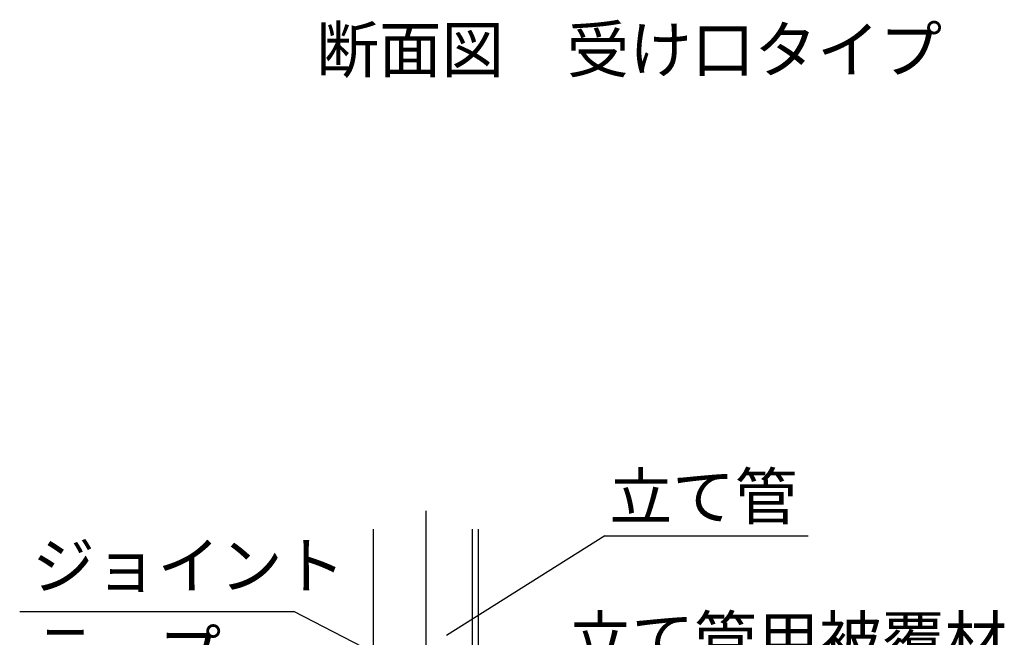
# Model space of a CAD drawing. Extents: x 1143 to 8395, y -4655 to 1090.
# Drawn here: x 7060 to 8133, y -1570 to -896 of the extents above; entities that cross this region are included whole.
import ezdxf

# ---------------------------------------------------------------- set-up
doc = ezdxf.new("R2010")
doc.units = 0
doc.header["$LTSCALE"] = 2
doc.linetypes.add('HIDDEN', pattern=[0.375, 0.25, -0.125])
doc.layers.get('0').update_dxf_attribs({"linetype": 'CONTINUOUS'})
doc.layers.add('配管等', color=7, linetype='CONTINUOUS')
doc.styles.add('ｺﾞｼｯｸ', font='txt')

# ---------------------------------------------------------------- blocks, each defined once
blk = doc.blocks.new('*U639')
at = {"layer": '配管等', "color": 7, "style": 'ｺﾞｼｯｸ'}
for s, p in [('ジョイント', (7073.5, -1516.6)), ('テープ', (7074.9, -1611.9))]:
    blk.add_text(s, height=50, dxfattribs=at).set_placement(p)
blk = doc.blocks.new('*U644')
at = {"layer": '配管等', "color": 7, "style": 'ｺﾞｼｯｸ'}
blk.add_text('立て管', height=50, dxfattribs=at).set_placement((7702.8, -1441.2))
blk = doc.blocks.new('*U654')
at = {"layer": '配管等', "color": 7, "style": 'ｺﾞｼｯｸ'}
blk.add_text('立て管用被覆材', height=50, dxfattribs=at).set_placement((7658.4, -1597.2))
blk = doc.blocks.new('*U693')
at = {"layer": '配管等', "color": 7, "style": 'ｺﾞｼｯｸ'}
blk.add_text('断面図\u3000受け口タイプ', height=50, dxfattribs=at).set_placement((7383.2, -953.9))

msp = doc.modelspace()

# ---------------------------------------------------------------- linework, layer by layer
at = {"color": 7}
for p, q in [((7445.473, -1601.684), (7445.473, -1451.684)), ((7559.473, -1451.684), (7559.473, -1965.012))]:
    msp.add_line(p, q, dxfattribs=at)
at = {"layer": '配管等', "color": 7, "linetype": 'HIDDEN'}
msp.add_line((7502.473, -1431.684), (7502.473, -2651.974), dxfattribs=at)
at = {"layer": '配管等', "color": 7}
for p, q in [((7697.773, -1459.155), (7525.167, -1567.846)), ((7552.873, -1451.684), (7552.873, -1968.012)), ((7697.773, -1459.155), (7919.256, -1459.155)), ((7059.846, -1541.618), (7358.836, -1541.618)), ((7445.173, -1586.434), (7358.836, -1541.618))]:
    msp.add_line(p, q, dxfattribs=at)

# ---------------------------------------------------------------- block references
at = {"color": 7}
for name in ['*U693', '*U644', '*U639', '*U654']:
    msp.add_blockref(name, (0, 0), dxfattribs=at)

doc.saveas('drawing.dxf')
